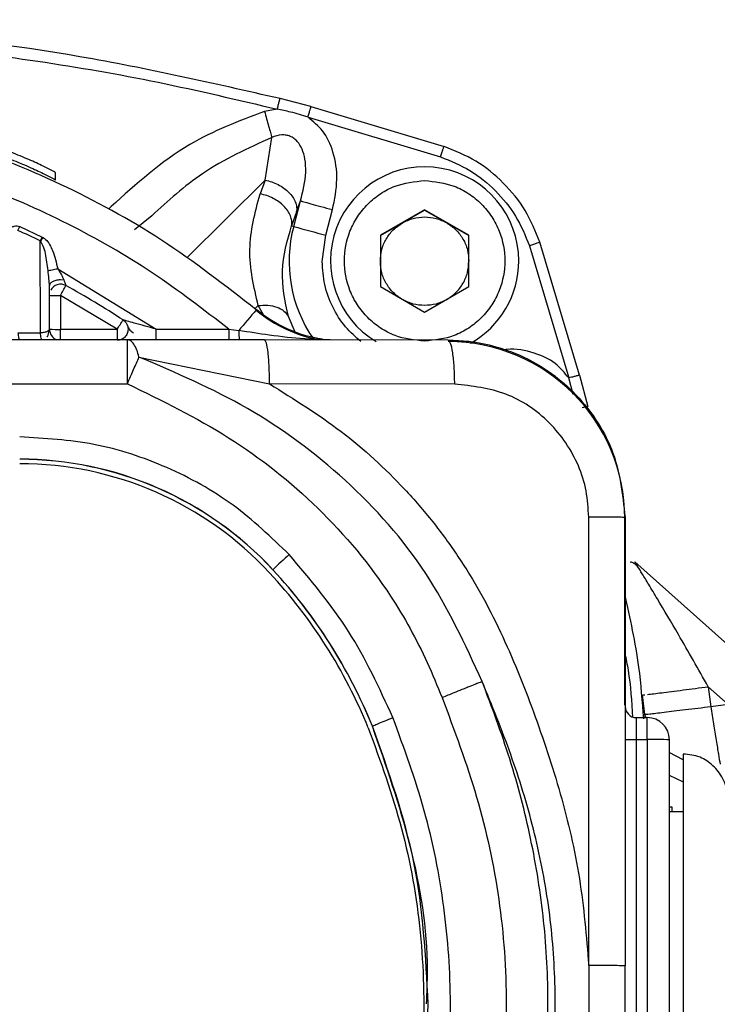
# Model space of a CAD drawing. Units: millimetres. Extents: x 50 to 2082, y 50 to 1435.
# Drawn here: x 747 to 779, y 1002 to 1047 of the extents above; entities that cross this region are included whole.
import ezdxf

# ---------------------------------------------------------------- set-up
doc = ezdxf.new("R2010")
doc.units = ezdxf.units.MM
doc.header["$LTSCALE"] = 5

msp = doc.modelspace()

# ---------------------------------------------------------------- linework, layer by layer
at = {"color": 7, "linetype": 'Continuous', "lineweight": 25}
for p, q in [((760.167, 1042.689), (758.772, 1043.052)), ((758.648, 1042.57), (758.071, 1042.474)), ((760.167, 1042.689), (766.179, 1040.895)), ((760.038, 1042.209), (766.022, 1040.423)), ((758.094, 1039.372), (758.403, 1041.294)), ((748.631, 1039.372), (748.631, 1039.703)), ((754.572, 1035.873), (758.094, 1039.372)), ((758.094, 1039.372), (757.871, 1038.75)), ((759.391, 1037.28), (759.7, 1038.434)), ((759.519, 1037.934), (759.7, 1038.434)), ((751.145, 1038.173), (751.025, 1038.054)), ((759.519, 1037.934), (759.296, 1037.312)), ((760.834, 1036.885), (761.143, 1038.039)), ((765.303, 1038.034), (763.303, 1036.88)), ((764.303, 1037.441), (765.303, 1038.019)), ((767.303, 1036.88), (765.303, 1038.034)), ((765.303, 1038.019), (765.303, 1038.034)), ((765.303, 1038.019), (766.303, 1037.441)), ((752.981, 1037.765), (752.206, 1037.123)), ((746.938, 1037.095), (747.017, 1037.27)), ((747.017, 1037.27), (748.027, 1036.802)), ((759.296, 1037.312), (759.391, 1037.28)), ((763.303, 1036.864), (764.303, 1037.441)), ((766.303, 1037.441), (767.303, 1036.864)), ((748.027, 1036.802), (747.943, 1036.629)), ((747.952, 1032.482), (747.943, 1036.629)), ((748.027, 1036.802), (748.072, 1036.777)), ((760.677, 1035.69), (760.834, 1036.885)), ((763.303, 1036.88), (763.303, 1034.57)), ((767.303, 1034.57), (767.303, 1036.88)), ((770.036, 1036.409), (771.817, 1030.439)), ((772.302, 1030.563), (770.511, 1036.563)), ((761.053, 1035.721), (761.053, 1035.693)), ((769.553, 1035.693), (769.553, 1035.721)), ((748.734, 1035.373), (753.177, 1032.641)), ((748.86, 1034.881), (749.01, 1034.868)), ((748.36, 1032.647), (748.36, 1034.591)), ((748.387, 1034.714), (748.408, 1034.713)), ((763.303, 1034.57), (765.303, 1033.416)), ((765.303, 1033.416), (767.303, 1034.57)), ((748.86, 1034.166), (748.86, 1032.635)), ((751.41, 1032.635), (748.86, 1034.166)), ((757.64, 1033.559), (757.784, 1033.703)), ((758.031, 1033.291), (757.784, 1033.703)), ((759.462, 1032.509), (759.148, 1033.217)), ((748.86, 1032.635), (751.41, 1032.635)), ((748.86, 1032.166), (748.86, 1032.635)), ((751.41, 1032.635), (751.41, 1032.166)), ((753.177, 1032.641), (756.46, 1032.641)), ((756.46, 1032.641), (756.46, 1032.144)), ((756.46, 1032.641), (756.908, 1032.58)), ((751.878, 1032.166), (710.842, 1032.166)), ((746.948, 1032.481), (747.952, 1032.482)), ((751.878, 1030.179), (751.878, 1032.166)), ((766.36, 1032.149), (758.069, 1032.156)), ((752.403, 1031.385), (758.3, 1030.169)), ((772.012, 1029.691), (771.817, 1030.439)), ((772.302, 1030.563), (772.669, 1029.147)), ((710.842, 1030.179), (751.878, 1030.179)), ((766.663, 1030.162), (758.3, 1030.169)), ((772.715, 1003.915), (772.715, 1024.155)), ((774.347, 1015.66), (774.347, 1024.093)), ((774.36, 1024.143), (774.36, 1003.899)), ((781.554, 1016.093), (774.795, 1022.143)), ((758.451, 1021.783), (758.451, 1021.776)), ((778.112, 1016.502), (778.229, 1015.592)), ((778.112, 1016.502), (779.007, 1015.701)), ((775.138, 1016.128), (775.244, 1016.138)), ((775.252, 1015.241), (775.138, 1016.128)), ((779.007, 1015.701), (778.229, 1015.592)), ((774.86, 1015.108), (774.86, 1014.114)), ((774.86, 1015.108), (775.36, 1015.108)), ((775.307, 1015.074), (775.252, 1015.241)), ((775.273, 1015.074), (775.253, 1015.241)), ((775.36, 1014.114), (775.36, 1015.108)), ((762.944, 1014.722), (762.944, 1014.716)), ((774.86, 1014.114), (774.86, 990.116)), ((774.86, 1014.114), (775.36, 1014.114)), ((775.36, 1014.114), (775.36, 990.116)), ((776.36, 990.109), (776.36, 1014.108)), ((776.985, 1013.202), (776.353, 1013.527)), ((776.985, 1013.458), (776.985, 1010.858)), ((776.353, 1012.501), (776.985, 1012.203)), ((776.36, 1011.08), (776.461, 1011.08)), ((776.985, 1010.858), (776.36, 1010.858)), ((776.461, 1011.08), (776.461, 1010.858)), ((776.985, 1010.858), (776.985, 993.358)), ((772.715, 1003.915), (772.715, 1000.4)), ((774.36, 1000.388), (774.36, 1003.899)), ((765.269, 1002.173), (765.269, 1002.176))]:
    msp.add_line(p, q, dxfattribs=at)
at = {"color": 7, "linetype": 'Continuous', "lineweight": 25, "flags": 128}
msp.add_lwpolyline([(757.719, 1033.536), (757.704, 1033.52), (757.7, 1033.515)], dxfattribs=at)
at = {"color": 7, "linetype": 'Continuous', "lineweight": 25}
for centre, radius, start, end in [((765.303, 1035.721), 4.25, 359.9999, 238.9674), ((731.36, 1002.141), 38.268, 64.3206, 65.9784), ((765.302, 1035.698), 6.12, 165.0224, 214.5897), ((779.614, 1108.364), 73.905, 254.11928, 255.27953), ((765.303, 1035.721), 4.25, 299.2731, 359.9997), ((748.86, 1034.169), 0.5, 61.3507, 152.6201), ((712.368, 1054.246), 41.652, 331.1786, 331.8703), ((731.36, 1002.138), 37, 56.6806, 61.3509), ((748.735, 1053.732), 19.567, 268.9018, 270.366), ((849.522, 955.018), 120.802, 139.47344, 140.05455), ((761.576, 1038.132), 6, 229.9929, 261.4689), ((721.129, 1052.69), 36.32, 326.4831, 327.2761), ((761.576, 1038.093), 6.013, 229.9929, 260.1795), ((748.86, 1032.638), 0.5, 180.0004, 250.6958), ((748.735, 1052.201), 19.567, 268.9018, 270.366), ((766.36, 1024.093), 7.987, 0.0006, 90.0006), ((747.015, 1011.172), 15.6, 42.8544, 90.0001), ((747.015, 1011.166), 15.6, 42.8544, 90.0001), ((747.015, 1011.168), 15.4, 42.8544, 90.0001), ((795.887, 982.541), 54.235, 132.5897, 133.6508), ((741.428, 1005.985), 23.02, 22.091, 42.8543), ((741.428, 1005.99), 23.22, 22.091, 42.8543), ((741.428, 1005.983), 23.22, 22.091, 42.8543), ((774.86, 1015.608), 0.5, 180.0006, 270.0006), ((775.36, 1014.108), 1, 0.0006, 90.0006), ((774.735, 1033.68), 19.567, 268.9018, 270.366), ((775.61, 974.981), 39.133, 88.9018, 90.366)]:
    msp.add_arc(centre, radius, start, end, dxfattribs=at)
for points, knots in [([(758.772, 1043.052), (755.77, 1043.733), (749.766, 1045.095), (740.585, 1046.21), (734.436, 1046.479), (731.361, 1046.613)], [0, 0, 0, 0, 0.333308, 0.666622, 1, 1, 1, 1]), ([(731.363, 1046.116), (733.222, 1046.033), (736.899, 1045.868), (742.396, 1045.464), (747.847, 1044.779), (753.28, 1043.845), (756.861, 1042.994), (758.648, 1042.57)], [0, 0, 0, 0, 0.20257, 0.400476, 0.599582, 0.800117, 1, 1, 1, 1]), ([(757.7, 1033.515), (756.3, 1034.603), (753.527, 1036.759), (748.929, 1039.257), (744.173, 1041.161), (739.309, 1042.427), (734.427, 1043.086), (728.829, 1043.17), (722.628, 1042.366), (716.101, 1040.341), (710.143, 1037.435), (706.708, 1034.807), (705.02, 1033.515)], [0, 0, 0, 0, 0.092897, 0.18406, 0.273489, 0.361184, 0.447144, 0.53137, 0.654372, 0.773478, 0.888688, 1, 1, 1, 1]), ([(758.648, 1042.57), (758.664, 1042.631), (758.688, 1042.725), (758.716, 1042.837), (758.736, 1042.914), (758.752, 1042.976), (758.768, 1043.036), (758.771, 1043.046), (758.772, 1043.052)], [0, 0, 0, 0, 0.239404, 0.368369, 0.499928, 0.631494, 0.760491, 1, 1, 1, 1]), ([(758.071, 1042.474), (756.912, 1042.033), (754.331, 1041.051), (752.277, 1039.196), (751.145, 1038.173)], [0, 0, 0, 0, 0.448828, 1, 1, 1, 1]), ([(758.071, 1042.474), (758.103, 1042.36), (758.167, 1042.128), (758.259, 1041.802), (758.342, 1041.51), (758.382, 1041.365), (758.403, 1041.294)], [0, 0, 0, 0, 0.246363, 0.500001, 0.753639, 1, 1, 1, 1]), ([(760.038, 1042.209), (759.778, 1042.293), (759.321, 1042.44), (758.85, 1042.531), (758.648, 1042.57)], [0, 0, 0, 0, 0.570681, 1, 1, 1, 1]), ([(761.143, 1038.039), (761.236, 1038.494), (761.412, 1039.358), (761.235, 1040.595), (760.782, 1041.598), (760.271, 1042.018), (760.038, 1042.209)], [0, 0, 0, 0, 0.301424, 0.5721, 0.80542, 1, 1, 1, 1]), ([(756.46, 1032.641), (755.326, 1033.516), (753.031, 1035.287), (749.203, 1037.469), (744.363, 1039.59), (738.385, 1041.222), (732.143, 1041.781), (726.664, 1041.455), (722.059, 1040.624), (717.65, 1039.281), (713.517, 1037.469), (709.69, 1035.287), (707.394, 1033.516), (706.26, 1032.641)], [0, 0, 0, 0, 0.078979, 0.159826, 0.242421, 0.370145, 0.499906, 0.586447, 0.672388, 0.757579, 0.840166, 0.921017, 1, 1, 1, 1]), ([(758.403, 1041.294), (757.321, 1040.805), (755.329, 1039.904), (753.717, 1038.436), (752.981, 1037.765)], [0, 0, 0, 0, 0.5433297, 1, 1, 1, 1]), ([(759.7, 1038.434), (759.806, 1038.864), (759.96, 1039.483), (759.923, 1040.284), (759.794, 1040.759), (759.61, 1041.077), (759.406, 1041.257), (759.235, 1041.353), (759.047, 1041.407), (758.758, 1041.424), (758.549, 1041.348), (758.403, 1041.294)], [0, 0, 0, 0, 0.334284, 0.48219, 0.598283, 0.699002, 0.746909, 0.793519, 0.839254, 0.886923, 1, 1, 1, 1]), ([(748.631, 1039.703), (748.624, 1039.71), (748.611, 1039.725), (748.463, 1039.81), (748.1, 1039.994), (747.436, 1040.299), (746.903, 1040.517), (746.631, 1040.628)], [0, 0, 0, 0, 0.113274, 0.230414, 0.475231, 0.732513, 1, 1, 1, 1]), ([(766.022, 1040.423), (766.042, 1040.485), (766.073, 1040.578), (766.102, 1040.666), (766.114, 1040.7), (766.117, 1040.711), (766.119, 1040.716), (766.12, 1040.718), (766.12, 1040.718), (766.12, 1040.718), (766.12, 1040.718), (766.121, 1040.72), (766.125, 1040.734), (766.136, 1040.767), (766.154, 1040.821), (766.174, 1040.881), (766.177, 1040.89), (766.179, 1040.895)], [0, 0, 0, 0, 0.247175, 0.37135, 0.40244, 0.417986, 0.425759, 0.42673, 0.427216, 0.427459, 0.427712, 0.428943, 0.437683, 0.497969, 0.611946, 0.779413, 1, 1, 1, 1]), ([(770.511, 1036.563), (770.311, 1037.055), (769.912, 1038.039), (768.889, 1039.273), (767.655, 1040.296), (766.671, 1040.695), (766.179, 1040.895)], [0, 0, 0, 0, 0.249984, 0.5, 0.750016, 1, 1, 1, 1]), ([(746.631, 1040.305), (746.903, 1040.193), (747.436, 1039.973), (748.1, 1039.665), (748.463, 1039.481), (748.611, 1039.395), (748.624, 1039.38), (748.631, 1039.372)], [0, 0, 0, 0, 0.267635, 0.524891, 0.76963, 0.886765, 1, 1, 1, 1]), ([(766.022, 1040.423), (766.477, 1040.237), (767.386, 1039.865), (768.531, 1038.924), (769.475, 1037.778), (769.849, 1036.866), (770.036, 1036.409)], [0, 0, 0, 0, 0.249914, 0.499167, 0.7488, 1, 1, 1, 1]), ([(765.303, 1032.1), (764.847, 1032.149), (764.143, 1032.224), (763.298, 1032.675), (762.722, 1033.144), (762.25, 1033.721), (761.813, 1034.565), (761.59, 1035.725), (761.813, 1036.885), (762.25, 1037.73), (762.722, 1038.306), (763.298, 1038.775), (764.143, 1039.226), (764.847, 1039.301), (765.303, 1039.35)], [0, 0, 0, 0, 0.119721, 0.184837, 0.25, 0.315116, 0.380279, 0.5, 0.619721, 0.684837, 0.75, 0.815116, 0.880279, 1, 1, 1, 1]), ([(765.303, 1039.35), (765.758, 1039.301), (766.462, 1039.226), (767.307, 1038.775), (767.883, 1038.307), (768.355, 1037.73), (768.792, 1036.885), (769.016, 1035.725), (768.792, 1034.565), (768.355, 1033.721), (767.883, 1033.144), (767.307, 1032.675), (766.462, 1032.224), (765.758, 1032.149), (765.303, 1032.1)], [0, 0, 0, 0, 0.119721, 0.184837, 0.25, 0.315116, 0.380279, 0.5, 0.619721, 0.684837, 0.75, 0.815116, 0.880279, 1, 1, 1, 1]), ([(757.784, 1033.703), (757.591, 1034.547), (757.204, 1036.237), (757.649, 1037.913), (757.871, 1038.75)], [0, 0, 0, 0, 0.499935, 1, 1, 1, 1]), ([(746.192, 1036.583), (746.237, 1036.689), (746.324, 1036.891), (746.483, 1037.113), (746.637, 1037.242), (746.764, 1037.297), (746.897, 1037.313), (746.977, 1037.284), (747.017, 1037.27)], [0, 0, 0, 0, 0.289002, 0.550516, 0.676026, 0.787858, 0.895569, 1, 1, 1, 1]), ([(759.148, 1033.217), (759.003, 1033.908), (758.714, 1035.289), (759.102, 1036.638), (759.296, 1037.312)], [0, 0, 0, 0, 0.50061, 1, 1, 1, 1]), ([(747.943, 1036.629), (747.952, 1036.632), (747.966, 1036.636), (747.984, 1036.64), (747.998, 1036.649), (748.004, 1036.661), (748.011, 1036.676), (748.015, 1036.686), (748.028, 1036.707), (748.046, 1036.735), (748.063, 1036.763), (748.072, 1036.777)], [0, 0, 0, 0, 0.1468854, 0.2086628, 0.267559, 0.3875639, 0.3954226, 0.5152949, 0.5431832, 0.7580224, 1, 1, 1, 1]), ([(748.297, 1035.29), (748.264, 1035.546), (748.215, 1035.918), (748.104, 1036.376), (747.992, 1036.553), (747.943, 1036.629)], [0, 0, 0, 0, 0.554877, 0.806733, 1, 1, 1, 1]), ([(748.072, 1036.777), (748.111, 1036.749), (748.308, 1036.605), (748.558, 1036.111), (748.669, 1035.648), (748.734, 1035.373)], [0, 0, 0, 0, 0.091041, 0.461856, 1, 1, 1, 1]), ([(748.297, 1035.29), (748.32, 1035.294), (748.367, 1035.303), (748.475, 1035.323), (748.6, 1035.347), (748.69, 1035.365), (748.734, 1035.373)], [0, 0, 0, 0, 0.245219, 0.499995, 0.754774, 1, 1, 1, 1]), ([(748.36, 1034.591), (748.354, 1034.7), (748.34, 1034.934), (748.312, 1035.166), (748.297, 1035.29)], [0, 0, 0, 0, 0.464545, 1, 1, 1, 1]), ([(748.734, 1035.373), (748.791, 1035.282), (748.896, 1035.113), (748.974, 1034.945), (749.01, 1034.868)], [0, 0, 0, 0, 0.539571, 1, 1, 1, 1]), ([(762.425, 1032.079), (762.185, 1032.291), (761.675, 1032.74), (761.122, 1033.628), (760.746, 1034.634), (760.7, 1035.341), (760.677, 1035.69)], [0, 0, 0, 0, 0.230955, 0.489556, 0.748157, 1, 1, 1, 1]), ([(748.36, 1034.591), (748.366, 1034.626), (748.375, 1034.68), (748.433, 1034.745), (748.495, 1034.792), (748.574, 1034.831), (748.693, 1034.87), (748.794, 1034.877), (748.86, 1034.881)], [0, 0, 0, 0, 0.227815, 0.353177, 0.483471, 0.616179, 0.748489, 1, 1, 1, 1]), ([(749.01, 1034.868), (749.024, 1034.827), (749.049, 1034.754), (749.078, 1034.672), (749.095, 1034.62), (749.098, 1034.612), (749.1, 1034.608)], [0, 0, 0, 0, 0.300762, 0.551102, 0.775121, 1, 1, 1, 1]), ([(757.784, 1033.703), (757.93, 1033.716), (758.229, 1033.743), (758.635, 1033.655), (758.967, 1033.481), (759.089, 1033.303), (759.148, 1033.217)], [0, 0, 0, 0, 0.244027, 0.5, 0.755973, 1, 1, 1, 1]), ([(753.177, 1032.641), (752.843, 1032.736), (752.39, 1032.864), (751.911, 1032.993), (751.748, 1033.04), (751.693, 1033.054), (751.687, 1033.055), (751.685, 1033.056)], [0, 0, 0, 0, 0.6065436, 0.8198172, 0.9236302, 0.9632569, 1, 1, 1, 1]), ([(747.952, 1032.482), (748.004, 1032.489), (748.115, 1032.502), (748.248, 1032.539), (748.319, 1032.572), (748.354, 1032.611), (748.358, 1032.633), (748.36, 1032.647)], [0, 0, 0, 0, 0.208593, 0.449102, 0.714991, 0.816673, 1, 1, 1, 1]), ([(748.253, 1032.302), (748.257, 1032.306), (748.32, 1032.365), (748.326, 1032.487), (748.331, 1032.6)], [0, 0, 0, 0, 0.0703491, 1, 1, 1, 1]), ([(751.878, 1032.815), (751.91, 1032.734), (751.97, 1032.584), (752.093, 1032.511), (752.15, 1032.477)], [0, 0, 0, 0, 0.535012, 1, 1, 1, 1]), ([(747.036, 1032.155), (747.027, 1032.159), (747.007, 1032.168), (746.981, 1032.238), (746.96, 1032.344), (746.952, 1032.436), (746.948, 1032.481)], [0, 0, 0, 0, 0.244078, 0.5, 0.755921, 1, 1, 1, 1]), ([(748.045, 1032.154), (748.035, 1032.158), (748.015, 1032.166), (747.987, 1032.237), (747.965, 1032.344), (747.956, 1032.437), (747.952, 1032.482)], [0, 0, 0, 0, 0.244029, 0.5, 0.755971, 1, 1, 1, 1]), ([(752.403, 1031.385), (752.372, 1031.495), (752.305, 1031.727), (752.183, 1031.96), (752.038, 1032.132), (751.937, 1032.153), (751.878, 1032.166)], [0, 0, 0, 0, 0.237633, 0.500016, 0.708781, 1, 1, 1, 1]), ([(758.069, 1032.156), (757.015, 1032.157), (754.91, 1032.159), (752.888, 1032.164), (751.878, 1032.166)], [0, 0, 0, 0, 0.500599, 1, 1, 1, 1]), ([(761.041, 1032.154), (760.658, 1032.165), (759.752, 1032.19), (758.385, 1032.351), (757.369, 1032.508), (756.908, 1032.58)], [0, 0, 0, 0, 0.286344, 0.675935, 1, 1, 1, 1]), ([(756.908, 1032.58), (756.91, 1032.523), (756.912, 1032.405), (756.925, 1032.259), (756.941, 1032.161), (756.954, 1032.15), (756.96, 1032.144)], [0, 0, 0, 0, 0.241626, 0.5, 0.758374, 1, 1, 1, 1]), ([(766.36, 1032.149), (766.673, 1032.138), (767.403, 1032.112), (768.428, 1031.9), (769.648, 1031.48), (770.848, 1030.83), (772.073, 1029.816), (773.044, 1028.626), (774.068, 1026.77), (774.242, 1025.2), (774.36, 1024.143)], [0, 0, 0, 0, 0.075046, 0.175146, 0.249924, 0.384231, 0.499664, 0.628707, 0.749794, 1, 1, 1, 1]), ([(771.817, 1030.439), (771.625, 1030.672), (771.205, 1031.183), (770.206, 1031.611), (769.401, 1031.78), (768.961, 1031.715), (768.927, 1031.71)], [0, 0, 0, 0, 0.271987, 0.595059, 0.968854, 1, 1, 1, 1]), ([(751.878, 1030.179), (751.975, 1030.401), (752.168, 1030.845), (752.325, 1031.205), (752.403, 1031.385)], [0, 0, 0, 0, 0.499997, 1, 1, 1, 1]), ([(767.906, 1016.729), (767.133, 1018.404), (765.576, 1021.773), (761.857, 1025.939), (757.418, 1029.237), (754.071, 1030.671), (752.403, 1031.385)], [0, 0, 0, 0, 0.25061, 0.504133, 0.753037, 1, 1, 1, 1]), ([(772.301, 1030.563), (772.298, 1030.562), (772.291, 1030.561), (772.241, 1030.548), (772.174, 1030.531), (772.078, 1030.506), (771.956, 1030.475), (771.859, 1030.449), (771.817, 1030.439)], [0, 0, 0, 0, 0.175208, 0.336148, 0.482802, 0.61515, 0.836027, 1, 1, 1, 1]), ([(751.878, 1030.179), (753.434, 1029.42), (756.532, 1027.909), (760.606, 1024.677), (763.196, 1021.586), (764.665, 1019.133), (765.439, 1017.6), (765.875, 1016.539), (766.094, 1016.007)], [0, 0, 0, 0, 0.251234, 0.500435, 0.750485, 0.833098, 0.916336, 1, 1, 1, 1]), ([(758.3, 1030.169), (759.403, 1029.485), (761.605, 1028.12), (763.997, 1025.915), (765.687, 1023.962), (766.832, 1022.396), (767.855, 1020.733), (769.034, 1018.409), (770.252, 1015.385), (771.486, 1011.678), (772.388, 1007.846), (772.606, 1005.227), (772.715, 1003.915)], [0, 0, 0, 0, 0.124845, 0.249159, 0.311417, 0.37341, 0.435621, 0.498972, 0.623555, 0.748321, 0.873896, 1, 1, 1, 1]), ([(772.715, 1024.155), (772.692, 1024.553), (772.645, 1025.346), (772.161, 1026.862), (771.035, 1028.52), (769.022, 1029.892), (767.45, 1030.072), (766.663, 1030.162)], [0, 0, 0, 0, 0.125556, 0.250443, 0.499372, 0.749294, 1, 1, 1, 1]), ([(772.669, 1029.147), (772.662, 1029.146), (772.647, 1029.143), (772.551, 1029.12), (772.461, 1029.097), (772.425, 1029.088)], [0, 0, 0, 0, 0.377416, 0.754832, 1, 1, 1, 1]), ([(759.184, 1022.469), (758.369, 1023.25), (756.722, 1024.829), (753.695, 1026.489), (750.419, 1027.579), (748.141, 1027.713), (747.015, 1027.779)], [0, 0, 0, 0, 0.247336, 0.5, 0.752664, 1, 1, 1, 1]), ([(774.916, 1021.949), (774.878, 1021.977), (774.804, 1022.033), (774.708, 1022.098), (774.634, 1022.128), (774.596, 1022.13), (774.587, 1022.113), (774.586, 1022.112)], [0, 0, 0, 0, 0.231882, 0.455281, 0.695458, 0.980592, 1, 1, 1, 1]), ([(774.907, 1021.962), (774.901, 1021.972), (774.859, 1022.041), (774.812, 1022.117), (774.8, 1022.135), (774.795, 1022.143)], [0, 0, 0, 0, 0.084837, 0.572498, 1, 1, 1, 1]), ([(778.112, 1016.502), (777.665, 1017.291), (776.904, 1018.636), (775.992, 1020.174), (775.451, 1021.073), (775.133, 1021.596), (774.98, 1021.845), (774.907, 1021.962)], [0, 0, 0, 0, 0.410034, 0.698445, 0.820248, 0.915305, 1, 1, 1, 1]), ([(775.198, 1015.051), (775.14, 1015.832), (774.999, 1017.732), (774.589, 1019.593), (774.347, 1020.69)], [0, 0, 0, 0, 0.410708, 1, 1, 1, 1]), ([(774.347, 1018.01), (774.399, 1017.755), (774.594, 1016.801), (774.651, 1015.827), (774.693, 1015.113)], [0, 0, 0, 0, 0.267031, 1, 1, 1, 1]), ([(767.906, 1016.729), (767.846, 1016.707), (767.783, 1016.684), (767.643, 1016.631), (767.521, 1016.582), (767.375, 1016.524), (767.257, 1016.477), (767.257, 1016.476), (767.257, 1016.476), (767.256, 1016.476), (767.25, 1016.474), (767.229, 1016.465), (767.144, 1016.431), (766.946, 1016.351), (766.582, 1016.205), (766.271, 1016.079), (766.094, 1016.007)], [0, 0, 0, 0, 0.242127, 0.251507, 0.318347, 0.499737, 0.499745, 0.499769, 0.499864, 0.500246, 0.501773, 0.507881, 0.532305, 0.629673, 0.788919, 1, 1, 1, 1]), ([(768.663, 989.468), (769.066, 990.57), (769.866, 992.76), (770.703, 996.165), (771.17, 999.634), (771.248, 1003.141), (770.961, 1006.643), (770.27, 1010.093), (769.239, 1013.464), (768.351, 1015.639), (767.906, 1016.729)], [0, 0, 0, 0, 0.125773, 0.249788, 0.374037, 0.498844, 0.623586, 0.748428, 0.873882, 1, 1, 1, 1]), ([(767.906, 987.61), (768.341, 988.766), (769.21, 991.081), (770.147, 994.69), (770.747, 998.393), (770.936, 1002.16), (770.749, 1005.931), (770.15, 1009.639), (769.212, 1013.254), (768.341, 1015.572), (767.906, 1016.729)], [0, 0, 0, 0, 0.1238853, 0.24802, 0.3734562, 0.4996615, 0.6258015, 0.7516134, 0.8759862, 1, 1, 1, 1]), ([(766.094, 1016.007), (766.65, 1014.52), (767.758, 1011.558), (768.764, 1006.906), (769.1, 1002.171), (768.762, 997.439), (767.756, 992.794), (766.65, 989.837), (766.094, 988.351)], [0, 0, 0, 0, 0.167447, 0.333556, 0.500338, 0.667016, 0.832724, 1, 1, 1, 1]), ([(778.229, 1015.592), (778.271, 1015.333), (778.355, 1014.804), (778.474, 1014.066), (778.577, 1013.428), (778.623, 1013.142), (778.646, 1013.002)], [0, 0, 0, 0, 0.245466, 0.500012, 0.754551, 1, 1, 1, 1]), ([(763.871, 989.254), (764.599, 991.352), (766.05, 995.534), (766.62, 1001.443), (766.258, 1006.577), (765.397, 1010.931), (764.379, 1013.714), (763.871, 1015.105)], [0, 0, 0, 0, 0.250746, 0.499718, 0.664991, 0.832554, 1, 1, 1, 1]), ([(762.759, 1014.643), (763.304, 1013.141), (764.393, 1010.143), (765.216, 1005.412), (765.356, 1000.351), (764.644, 995.015), (763.388, 991.471), (762.759, 989.694)], [0, 0, 0, 0, 0.187026, 0.3736075, 0.5600009, 0.7793831, 1, 1, 1, 1]), ([(765.469, 1002.172), (765.354, 1004.321), (765.123, 1008.627), (763.671, 1012.688), (762.944, 1014.722)], [0, 0, 0, 0, 0.498995, 1, 1, 1, 1]), ([(765.389, 1002.183), (765.411, 1002.691), (765.512, 1005.082), (764.811, 1009.366), (763.567, 1012.93), (762.944, 1014.716)], [0, 0, 0, 0, 0.118587, 0.558448, 1, 1, 1, 1]), ([(778.985, 1011.445), (778.974, 1011.621), (778.954, 1011.947), (778.726, 1012.479), (778.333, 1012.979), (777.712, 1013.389), (777.24, 1013.433), (776.985, 1013.458)], [0, 0, 0, 0, 0.137362, 0.253753, 0.477979, 0.717142, 1, 1, 1, 1]), ([(762.944, 989.624), (763.669, 991.661), (765.116, 995.722), (765.352, 1000.027), (765.469, 1002.172)], [0, 0, 0, 0, 0.501562, 1, 1, 1, 1])]:
    msp.add_open_spline(points, degree=3, knots=knots, dxfattribs=at)
for points in [[(760.038, 1042.209), (760.055, 1042.272), (760.089, 1042.399), (760.132, 1042.558), (760.161, 1042.669), (760.165, 1042.682), (760.167, 1042.689)], [(758.094, 1039.372), (758.196, 1039.348), (758.398, 1039.301), (758.688, 1039.174), (758.952, 1039.014), (759.176, 1038.822), (759.353, 1038.608), (759.473, 1038.382), (759.536, 1038.152), (759.525, 1038.007), (759.519, 1037.934)], [(759.296, 1037.312), (759.302, 1037.385), (759.314, 1037.53), (759.25, 1037.76), (759.13, 1037.986), (758.953, 1038.2), (758.729, 1038.392), (758.465, 1038.553), (758.176, 1038.679), (757.973, 1038.727), (757.871, 1038.75)], [(759.7, 1038.434), (759.734, 1038.424), (759.804, 1038.403), (760.144, 1038.309), (760.605, 1038.184), (760.964, 1038.088), (761.143, 1038.039)], [(764.303, 1037.441), (764.46, 1037.519), (764.776, 1037.674), (765.127, 1037.697), (765.303, 1037.709)], [(765.303, 1037.709), (765.478, 1037.697), (765.829, 1037.674), (766.145, 1037.519), (766.303, 1037.441)], [(763.303, 1035.709), (763.316, 1035.884), (763.342, 1036.233), (763.553, 1036.719), (763.869, 1037.145), (764.158, 1037.342), (764.303, 1037.441)], [(766.303, 1037.441), (766.447, 1037.342), (766.736, 1037.145), (767.052, 1036.719), (767.263, 1036.233), (767.289, 1035.884), (767.303, 1035.709)], [(770.511, 1036.563), (770.504, 1036.561), (770.49, 1036.557), (770.38, 1036.522), (770.223, 1036.471), (770.099, 1036.43), (770.036, 1036.409)], [(764.303, 1033.977), (764.158, 1034.076), (763.869, 1034.273), (763.553, 1034.699), (763.342, 1035.185), (763.316, 1035.535), (763.303, 1035.709)], [(766.303, 1033.977), (766.447, 1034.076), (766.736, 1034.273), (767.052, 1034.699), (767.263, 1035.185), (767.289, 1035.535), (767.303, 1035.709)], [(765.303, 1033.709), (765.127, 1033.721), (764.776, 1033.744), (764.46, 1033.9), (764.303, 1033.977)], [(766.303, 1033.977), (766.145, 1033.9), (765.829, 1033.744), (765.478, 1033.721), (765.303, 1033.709)], [(751.685, 1033.056), (751.717, 1033.031), (751.783, 1032.98), (751.854, 1032.877), (751.901, 1032.762), (751.907, 1032.679), (751.91, 1032.638)], [(751.91, 1032.638), (751.902, 1032.572), (751.887, 1032.441), (751.772, 1032.276), (751.606, 1032.16), (751.475, 1032.145), (751.41, 1032.138)], [(753.177, 1032.144), (753.177, 1032.151), (753.177, 1032.166), (753.177, 1032.28), (753.177, 1032.445), (753.177, 1032.576), (753.177, 1032.641)], [(758.3, 1030.169), (758.297, 1030.431), (758.29, 1030.954), (758.236, 1031.613), (758.16, 1032.071), (758.099, 1032.128), (758.069, 1032.156)], [(766.663, 1030.162), (766.658, 1030.424), (766.649, 1030.947), (766.579, 1031.605), (766.479, 1032.064), (766.4, 1032.121), (766.36, 1032.149)], [(774.36, 1024.143), (774.336, 1024.144), (774.289, 1024.147), (773.922, 1024.151), (773.388, 1024.154), (772.939, 1024.155), (772.715, 1024.155)], [(763.871, 1015.105), (763.257, 1016.439), (762.029, 1019.106), (760.132, 1021.348), (759.184, 1022.469)], [(775.365, 1016.15), (775.555, 1016.173), (775.935, 1016.219), (776.949, 1016.349), (777.725, 1016.451), (778.112, 1016.502)], [(778.229, 1015.592), (777.839, 1015.544), (777.059, 1015.448), (776.075, 1015.33), (775.386, 1015.25), (775.297, 1015.244), (775.252, 1015.241)], [(762.944, 1014.722), (762.958, 1014.729), (762.986, 1014.742), (763.2, 1014.831), (763.506, 1014.957), (763.749, 1015.055), (763.871, 1015.105)], [(774.36, 1003.899), (774.336, 1003.901), (774.289, 1003.904), (773.922, 1003.909), (773.388, 1003.913), (772.939, 1003.914), (772.715, 1003.915)]]:
    msp.add_open_spline(points, degree=3, dxfattribs=at)

doc.saveas('drawing.dxf')
